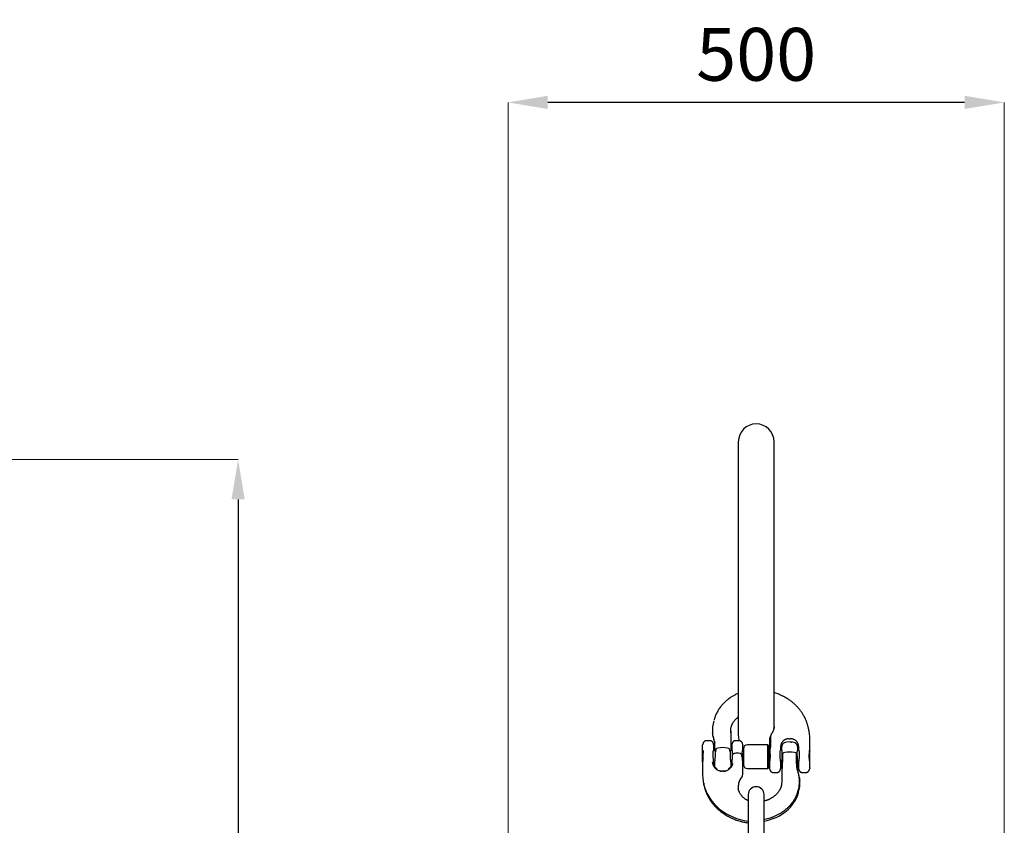
# Model space of a CAD drawing. Units: millimetres. Extents: x 0 to 8400, y 0 to 5940.
# Drawn here: x 2780 to 3772, y 3952 to 4763 of the extents above; entities that cross this region are included whole.
import ezdxf

# ---------------------------------------------------------------- set-up
doc = ezdxf.new("R2010")
doc.units = ezdxf.units.MM
doc.header["$LTSCALE"] = 7.5
doc.layers.get('Defpoints').update_dxf_attribs({"color": 122})
doc.layers.add('PSCL-12ton', color=7, linetype='Continuous')
doc.layers.add('寸法線', color=3, linetype='Continuous', lineweight=9)
doc.styles.add('BIZ UDPゴシック', font='BIZ UDPGothic.ttf', dxfattribs={"bigfont": 'bigfont'})
doc.dimstyles.new('RI_S20', dxfattribs={"dimscale": 20, "dimtxt": 2.66, "dimasz": 2, "dimexe": 0, "dimexo": 0, "dimgap": 1, "dimtad": 1, "dimtoh": 1, "dimdec": 0, "dimzin": 0, "dimdsep": 46, "dimtxsty": 'BIZ UDPゴシック', "dimcen": 0.09, "dimclrd": 256, "dimclre": 256, "dimclrt": 256, "dimadec": 0, "dimazin": 0, "dimtfac": 1, "dimtdec": 4, "dimtix": 1, "dimtmove": 1, "dimatfit": 2, "dimfxl": 1, "dimtolj": 1, "dimtzin": 0, "dimlwe": -1, "dimarcsym": 0})

# ---------------------------------------------------------------- blocks, each defined once
blk = doc.blocks.new('*D518')
at = {"layer": 'Defpoints', "color": 0}
for p in [(3272, 4680), (3272, 3632.02), (3772, 3632.02)]:
    blk.add_point(p, dxfattribs=at)
at = {"layer": '寸法線', "linetype": 'Continuous'}
for p, q in [((3272, 3632.02), (3272, 4680)), ((3772, 3632.02), (3772, 4680))]:
    blk.add_line(p, q, dxfattribs=at)
at = {"layer": '寸法線', "linetype": 'Continuous', "lineweight": -2}
blk.add_line((3732, 4680), (3312, 4680), dxfattribs=at)
at = {"layer": '寸法線'}
for points in [[(3312, 4686.67), (3312, 4673.33), (3272, 4680)], [(3732, 4673.33), (3732, 4686.67), (3772, 4680)]]:
    blk.add_solid(points, dxfattribs=at)
at = {"layer": '寸法線', "lineweight": 25, "insert": (3522, 4728.44), "char_height": 53.2, "attachment_point": 5, "style": 'BIZ UDPゴシック'}
blk.add_mtext('\\A1;500', dxfattribs=at)
blk = doc.blocks.new('*D526')
at = {"layer": 'Defpoints', "color": 0}
for p in [(2280, 4320), (2520.26, 1905.59), (3000, 1905.59)]:
    blk.add_point(p, dxfattribs=at)
at = {"layer": '寸法線'}
for p, q in [((2280, 4320), (3000, 4320)), ((2520.26, 1905.59), (3000, 1905.59))]:
    blk.add_line(p, q, dxfattribs=at)
at = {"layer": '寸法線', "lineweight": -2}
blk.add_line((3000, 4280), (3000, 1945.59), dxfattribs=at)
at = {"layer": '寸法線'}
for points in [[(3006.67, 4280), (2993.33, 4280), (3000, 4320)], [(2993.33, 1945.59), (3006.67, 1945.59), (3000, 1905.59)]]:
    blk.add_solid(points, dxfattribs=at)
at = {"layer": '寸法線', "insert": (2951.57, 3112.79), "char_height": 53.2, "attachment_point": 5, "rotation": 90, "style": 'BIZ UDPゴシック'}
blk.add_mtext('\\A1;\\A1;2420', dxfattribs=at)

msp = doc.modelspace()

# ---------------------------------------------------------------- linework, layer by layer
at = {"layer": 'PSCL-12ton', "linetype": 'Continuous'}
for p, q in [((3504, 4338), (3504, 4042)), ((3540, 4049.12), (3540, 4338)), ((3479.65, 4058.21), (3479.52, 4057.75)), ((3479.65, 4058.21), (3479.58, 4057.97)), ((3496.95, 4051.23), (3496.97, 4051.25)), ((3496.97, 4051.25), (3496.98, 4051.28)), ((3496.98, 4051.28), (3497, 4051.31)), ((3574.29, 4050.99), (3574.29, 4051.01)), ((3574.4, 4050.64), (3574.39, 4050.69)), ((3574.46, 4050.35), (3574.41, 4050.59)), ((3574.45, 4050.42), (3574.42, 4050.52)), ((3574.94, 4048.17), (3574.91, 4048.3)), ((3496.3, 4046.31), (3496.3, 4026.77)), ((3535.4, 4038.25), (3535.4, 4026.77)), ((3555.24, 4038.81), (3556.16, 4038.81)), ((3468, 4015.35), (3468, 4032.21)), ((3475.66, 4036.71), (3471.64, 4036.71)), ((3479.25, 4032.69), (3479.3, 4032.21)), ((3479.3, 4026.77), (3479.3, 4032.21)), ((3480.3, 4034.06), (3480.21, 4035.34)), ((3480.3, 4026.77), (3480.3, 4034.06)), ((3481.46, 4028.23), (3480.88, 4025.61)), ((3495.72, 4025.61), (3495.14, 4028.23)), ((3497.3, 4032.21), (3497.3, 4026.77)), ((3500.91, 4036.71), (3500.94, 4036.71)), ((3504.96, 4036.71), (3500.94, 4036.71)), ((3508.55, 4032.69), (3508.6, 4032.21)), ((3508.6, 4026.77), (3508.6, 4032.21)), ((3509.2, 4028.77), (3509.2, 4012.77)), ((3533.8, 4032.77), (3513.2, 4032.77)), ((3534.8, 4031.77), (3533.8, 4032.77)), ((3533.8, 4008.77), (3533.8, 4032.77)), ((3534.8, 4031.77), (3534.8, 4009.77)), ((3535.83, 4026.68), (3536.75, 4030.81)), ((3546.69, 4030.46), (3546.76, 4030.61)), ((3546.7, 4026.77), (3546.7, 4031.29)), ((3547.7, 4030.28), (3547.77, 4030.85)), ((3547.7, 4026.77), (3547.7, 4030.28)), ((3550.11, 4034.53), (3550.13, 4034.54)), ((3550.13, 4034.54), (3550.14, 4034.54)), ((3561.27, 4034.54), (3561.29, 4034.53)), ((3563.63, 4030.85), (3563.7, 4030.28)), ((3563.7, 4030.28), (3563.7, 4026.77)), ((3564.7, 4031.29), (3564.7, 4026.77)), ((3468.48, 4026.47), (3468, 4026.19)), ((3468, 4026.14), (3468.02, 4026.21)), ((3480.69, 4026.77), (3478.91, 4026.77)), ((3497.69, 4026.77), (3495.91, 4026.77)), ((3504.27, 4024.16), (3501.63, 4024.16)), ((3508.17, 4018.76), (3507.25, 4022.89)), ((3509.2, 4026.77), (3508.21, 4026.77)), ((3535.79, 4026.77), (3534.8, 4026.77)), ((3548.09, 4026.77), (3546.31, 4026.77)), ((3548.28, 4021.21), (3548.86, 4023.83)), ((3562.54, 4023.83), (3563.12, 4021.21)), ((3565.09, 4026.77), (3563.31, 4026.77)), ((3576, 4026.19), (3575.52, 4026.47)), ((3575.98, 4026.21), (3576, 4026.14)), ((3576, 4009.33), (3576, 4026.19)), ((3468.02, 4015.32), (3468, 4015.4)), ((3478.39, 4013.41), (3478.33, 4013.68)), ((3479.3, 4011.07), (3479.3, 4015.4)), ((3479.3, 4014.77), (3480.3, 4014.77)), ((3480.3, 4011.26), (3480.3, 4015.4)), ((3496.3, 4015.4), (3496.3, 4011.26)), ((3496.3, 4014.77), (3497.3, 4014.77)), ((3497.3, 4015.4), (3497.3, 4011.06)), ((3498.28, 4013.71), (3498.25, 4013.6)), ((3508.6, 4003.28), (3508.6, 4015.4)), ((3508.6, 4014.77), (3509.2, 4014.77)), ((3513.2, 4008.77), (3533.8, 4008.77)), ((3533.8, 4008.77), (3534.8, 4009.77)), ((3534.8, 4014.77), (3535.4, 4014.77)), ((3535.4, 4015.4), (3535.4, 4009.33)), ((3535.45, 4008.85), (3535.4, 4009.33)), ((3546.7, 4009.33), (3546.7, 4015.4)), ((3546.7, 4014.77), (3547.7, 4014.77)), ((3547.7, 4015.4), (3547.7, 3995.22)), ((3563.7, 4015.4), (3563.7, 4007.48)), ((3563.7, 4014.77), (3564.7, 4014.77)), ((3564.7, 4015.4), (3564.7, 4009.33)), ((3564.75, 4008.85), (3564.7, 4009.33)), ((3488.89, 4005.94), (3487.72, 4005.94)), ((3539.04, 4004.83), (3543.06, 4004.83)), ((3563.7, 4007.48), (3563.71, 4006.97)), ((3565.87, 3996.86), (3565.53, 3998.4)), ((3568.34, 4004.83), (3572.36, 4004.83)), ((3469.06, 3993.37), (3469.09, 3993.24)), ((3469.53, 3991.23), (3469.56, 3991.12)), ((3469.59, 3990.94), (3469.61, 3990.88)), ((3469.61, 3990.88), (3469.61, 3990.85)), ((3504.45, 3994.08), (3504.33, 3993.7)), ((3514, 3982.47), (3514, 3921.58)), ((3530, 3921.58), (3530, 3982.47))]:
    msp.add_line(p, q, dxfattribs=at)
for centre, radius, start, end in [((3522, 4338), 18, 0, 180), ((3522, 4042), 18, 180, 197.09421), ((3513.2, 4028.77), 4, 90, 180), ((3555.7, 4020.55), 15.06, 68.31057, 111.68993), ((3513.2, 4012.77), 4, 180, 270), ((3488.3, 4020.99), 15.06, 261.06562, 267.77723), ((3488.3, 4020.99), 15.06, 272.2311, 280.16826), ((3522, 3982.47), 8, 0, 180)]:
    msp.add_arc(centre, radius, start, end, dxfattribs=at)
for centre, major_axis, ratio, start_param, end_param in [((3522, 4047.61), (44, 0), 0.880186, 2.864602, 2.870813), ((3522, 4047.61), (44, 0), 0.880186, 2.90418, 3.217597), ((3518.12, 4051.68), (22, 0), 0.880186, 6.148235, 6.371436), ((3522, 4038.81), (54, 0), 0.880186, 0.123627, 0.19822), ((3540.4, 4038.25), (5, 0), 0.880186, 2.834778, 3.141588), ((3484.45, 4028.08), (3, 0), 0.474629, 1.89578, 3.036873), ((3488.3, 4022.65), (-15.06, 0), 0.474629, 4.387405, 5.037373), ((3492.15, 4028.08), (-3, 0), 0.474629, 3.246312, 4.387405), ((3501.63, 4022.74), (-3, 0), 0.474629, 4.712389, 6.178466), ((3504.27, 4022.74), (3, 0), 0.474629, 0.10472, 1.570796), ((3551.85, 4023.68), (3, 0), 0.474629, 1.89578, 3.036873), ((3555.7, 4018.25), (15.06, 0), 0.474629, 1.245812, 1.89578), ((3559.55, 4023.68), (3, 0), 0.474629, 0.10472, 1.245812), ((3525.88, 3989.86), (22, 0), 0.880186, 2.541186, 2.939453), ((3503.6, 4003.28), (5, 0), 0.880186, 5.682791, 5.97637), ((3503.6, 4003.28), (5, 0), 0.880186, 5.97637, 6.28318), ((3522, 4002.72), (54, 0), 0.880186, 3.26522, 3.339813), ((3522, 4002.72), (54, 0), 0.880186, 3.339813, 3.359211), ((3522, 4002.72), (54, 0), 0.880186, 3.35921, 4.563693), ((3525.88, 3989.86), (22, 0), 0.880186, 3.006642, 3.229843), ((3525.88, 3989.86), (22, 0), 0.880186, 2.939453, 3.006642), ((3522, 3993.92), (44, 0), 0.880186, 6.045773, 6.35919), ((3522, 3993.92), (44, 0), 0.880186, 4.895224, 6.045773)]:
    msp.add_ellipse(centre, major_axis=major_axis, ratio=ratio, start_param=start_param, end_param=end_param, dxfattribs=at)
for points, knots in [([(3504, 4084.5), (3503.91, 4084.46), (3503.22, 4084.17), (3502, 4083.63), (3500.45, 4082.86), (3499.01, 4082.08), (3497.73, 4081.32), (3496.62, 4080.62), (3495.76, 4080.05), (3495.15, 4079.61), (3494.71, 4079.3), (3494.35, 4079.03), (3493.94, 4078.73), (3493.41, 4078.31), (3492.61, 4077.67), (3491.56, 4076.78), (3490.31, 4075.64), (3489.05, 4074.38), (3487.8, 4073.02), (3486.57, 4071.56), (3485.39, 4070), (3484.26, 4068.35), (3483.2, 4066.61), (3482.26, 4064.86), (3481.46, 4063.17), (3480.8, 4061.61), (3480.27, 4060.19), (3479.85, 4058.92), (3479.62, 4058.11), (3479.52, 4057.74)], [0, 0, 0, 0, 0.302575, 2.244804, 3.983683, 5.516726, 7.141394, 8.440837, 9.45344, 10.240728, 10.708947, 11.070346, 11.568021, 12.24625, 13.104545, 14.64065, 16.370104, 18.161061, 20.010662, 21.915454, 23.871503, 25.875129, 27.92364, 29.96814, 31.839477, 33.528096, 35.039812, 36.379447, 37.550749, 37.550749, 37.550749, 37.550749]), ([(3544.88, 4083.55), (3544.22, 4083.81), (3542.82, 4084.38), (3541.18, 4084.94), (3540.21, 4085.25), (3540, 4085.32)], [0, 0, 0, 0, 2.147914, 4.542573, 5.197059, 5.197059, 5.197059, 5.197059]), ([(3574.38, 4050.72), (3574.25, 4051.21), (3574.01, 4052.19), (3573.6, 4053.59), (3573.17, 4054.88), (3572.76, 4056.04), (3572.36, 4057.06), (3571.97, 4057.98), (3571.61, 4058.78), (3571.3, 4059.45), (3571.05, 4059.97), (3570.85, 4060.37), (3570.6, 4060.85), (3570.25, 4061.51), (3569.71, 4062.48), (3569.02, 4063.64), (3568.18, 4064.95), (3567.25, 4066.29), (3566.29, 4067.57), (3565.37, 4068.72), (3564.48, 4069.77), (3563.52, 4070.83), (3562.44, 4071.96), (3561.29, 4073.08), (3560.14, 4074.13), (3559.02, 4075.09), (3558.01, 4075.91), (3557.1, 4076.62), (3556.24, 4077.25), (3555.32, 4077.9), (3554.38, 4078.54), (3553.51, 4079.1), (3552.82, 4079.52), (3552.28, 4079.85), (3551.76, 4080.16), (3551.12, 4080.52), (3550.3, 4080.98), (3549.28, 4081.52), (3548.03, 4082.14), (3546.55, 4082.84), (3545.46, 4083.3), (3544.88, 4083.55)], [0, 0, 0, 0, 1.541395, 3.02382, 4.37996, 5.61335, 6.713303, 7.67489, 8.595437, 9.341861, 9.914003, 10.313402, 10.677776, 11.529695, 12.564239, 14.01822, 15.576259, 17.212162, 18.911771, 20.381769, 21.640005, 23.047031, 24.663001, 26.317582, 27.875415, 29.333729, 30.752066, 31.748583, 32.811145, 33.939942, 35.134969, 36.220304, 37.034134, 37.575485, 38.111579, 38.841977, 39.78218, 40.932239, 42.313718, 43.952919, 45.848203, 45.848203, 45.848203, 45.848203]), ([(3497, 4051.31), (3497.01, 4051.34), (3497.04, 4051.41), (3497.11, 4051.6), (3497.24, 4051.94), (3497.45, 4052.47), (3497.73, 4053.1), (3498.06, 4053.76), (3498.53, 4054.63), (3499.19, 4055.68), (3500.11, 4056.95), (3501.23, 4058.26), (3502.39, 4059.41), (3503.35, 4060.24), (3503.83, 4060.63), (3504, 4060.76)], [0, 0, 0, 0, 0.091044, 0.222398, 0.619867, 1.197028, 1.928819, 2.676151, 3.417515, 4.882637, 6.392982, 8.115901, 10.069876, 11.271392, 11.922057, 11.922057, 11.922057, 11.922057]), ([(3496.3, 4046.31), (3496.32, 4046.88), (3496.34, 4047.99), (3496.56, 4049.66), (3496.84, 4050.74), (3496.96, 4051.28)], [0, 0, 0, 0, 1.683058, 3.354215, 5.025283, 5.025283, 5.025283, 5.025283]), ([(3496.95, 4051.23), (3496.96, 4051.24), (3496.97, 4051.25), (3496.98, 4051.27), (3496.98, 4051.28)], [0, 0, 0, 0, 0.03479433, 0.05897021, 0.05897021, 0.05897021, 0.05897021]), ([(3536.75, 4030.81), (3536.74, 4031.67), (3536.69, 4033.36), (3536.8, 4035.87), (3536.88, 4038.33), (3536.93, 4040.23), (3536.83, 4041.59), (3536.9, 4042.43), (3537.23, 4043.24), (3537.78, 4043.93), (3538.26, 4044.67), (3538.85, 4045.71), (3539.45, 4047.1), (3540, 4048.85), (3540.16, 4050.08), (3540.26, 4050.69)], [0, 0, 0, 0, 2.577998, 5.072755, 7.519618, 9.959621, 10.779453, 11.618524, 12.469996, 13.353063, 14.243247, 15.13375, 16.934089, 18.76489, 20.627894, 20.627894, 20.627894, 20.627894]), ([(3540.26, 4050.69), (3540.21, 4050.42), (3540.09, 4049.88), (3539.98, 4049.34), (3539.92, 4049.07)], [0, 0, 0, 0, 0.82548, 1.65102, 1.65102, 1.65102, 1.65102]), ([(3574.47, 4050.31), (3574.44, 4050.43), (3574.39, 4050.66), (3574.32, 4050.9), (3574.29, 4051.01)], [0, 0, 0, 0, 0.3619924, 0.7278852, 0.7278852, 0.7278852, 0.7278852]), ([(3574.94, 4048.17), (3574.86, 4048.56), (3574.68, 4049.34), (3574.51, 4050.12), (3574.42, 4050.52)], [0, 0, 0, 0, 1.189061, 2.400312, 2.400312, 2.400312, 2.400312]), ([(3574.91, 4048.3), (3574.84, 4048.64), (3574.68, 4049.35), (3574.52, 4050.06), (3574.45, 4050.42)], [0, 0, 0, 0, 1.058876, 2.168958, 2.168958, 2.168958, 2.168958]), ([(3478.58, 4041.46), (3478.51, 4041.89), (3478.3, 4042.96), (3478.2, 4044.04), (3478.13, 4044.67)], [0, 0, 0, 0, 1.327898, 3.248528, 3.248528, 3.248528, 3.248528]), ([(3478.58, 4041.46), (3478.62, 4041.28), (3478.68, 4040.93), (3478.78, 4040.44), (3478.86, 4040.02), (3478.93, 4039.68), (3478.99, 4039.4), (3479.04, 4039.14), (3479.13, 4038.72), (3479.26, 4038.09), (3479.47, 4037.25), (3479.68, 4036.47), (3479.87, 4035.81), (3480.03, 4035.33), (3480.14, 4034.99), (3480.2, 4034.78), (3480.23, 4034.65), (3480.27, 4034.59), (3480.28, 4034.56)], [0, 0, 0, 0, 0.549364, 1.05293, 1.510688, 1.823474, 2.109271, 2.36724, 2.624954, 3.395793, 4.287058, 5.223277, 5.824621, 6.33115, 6.74117, 6.896308, 7.010076, 7.115383, 7.115383, 7.115383, 7.115383]), ([(3479.76, 4037.16), (3479.57, 4037.77), (3479.15, 4038.99), (3478.79, 4040.44), (3478.62, 4041.26), (3478.58, 4041.46)], [0, 0, 0, 0, 1.937896, 3.868424, 4.465491, 4.465491, 4.465491, 4.465491]), ([(3495.96, 4046.21), (3496.02, 4045.95), (3496.13, 4045.44), (3496.24, 4044.93), (3496.3, 4044.67)], [0, 0, 0, 0, 0.785571, 1.571055, 1.571055, 1.571055, 1.571055]), ([(3537.26, 4043.21), (3537.22, 4043.15), (3537.13, 4043.02), (3536.99, 4042.82), (3536.84, 4042.59), (3536.7, 4042.34), (3536.55, 4042.03), (3536.38, 4041.61), (3536.17, 4041.06), (3535.91, 4040.36), (3535.73, 4039.85), (3535.63, 4039.58)], [0, 0, 0, 0, 0.205026, 0.470943, 0.736493, 1.015761, 1.353356, 1.751112, 2.379693, 3.125798, 3.989952, 3.989952, 3.989952, 3.989952]), ([(3537.26, 4043.21), (3537.22, 4043.15), (3537.13, 4043.02), (3536.99, 4042.82), (3536.84, 4042.59), (3536.7, 4042.34), (3536.55, 4042.03), (3536.38, 4041.61), (3536.17, 4041.06), (3535.92, 4040.38), (3535.75, 4039.9), (3535.66, 4039.65)], [0, 0, 0, 0, 0.205026, 0.470943, 0.736493, 1.015761, 1.353356, 1.751112, 2.379693, 3.125798, 3.915869, 3.915869, 3.915869, 3.915869]), ([(3555.24, 4038.81), (3554.9, 4038.79), (3554.2, 4038.78), (3553.15, 4038.6), (3552.19, 4038.33), (3551.32, 4037.98), (3550.57, 4037.6), (3549.86, 4037.14), (3549.2, 4036.62), (3548.61, 4036.04), (3548.09, 4035.41), (3547.65, 4034.75), (3547.25, 4033.99), (3547, 4033.32), (3546.9, 4032.88), (3546.87, 4032.76)], [0, 0, 0, 0, 1.024306, 2.091984, 3.192647, 4.032655, 4.878634, 5.724718, 6.565098, 7.394358, 8.208112, 9.002853, 9.775858, 10.769002, 11.137433, 11.137433, 11.137433, 11.137433]), ([(3564.53, 4032.76), (3564.5, 4032.88), (3564.4, 4033.32), (3564.15, 4033.99), (3563.75, 4034.75), (3563.31, 4035.41), (3562.79, 4036.04), (3562.2, 4036.62), (3561.54, 4037.14), (3560.83, 4037.6), (3560.08, 4037.98), (3559.21, 4038.33), (3558.25, 4038.6), (3557.2, 4038.78), (3556.5, 4038.79), (3556.16, 4038.81)], [0, 0, 0, 0, 0.369419, 1.362515, 2.135491, 2.930207, 3.743939, 4.573178, 5.413537, 6.259597, 7.105547, 7.945522, 9.046131, 10.113742, 11.13797, 11.13797, 11.13797, 11.13797]), ([(3576, 4026.19), (3576, 4029.25), (3575.99, 4033.34), (3576.01, 4038.46), (3575.97, 4041.57), (3575.7, 4043.63), (3575.59, 4044.67)], [0, 0, 0, 0, 9.184986, 12.256231, 15.363639, 18.49979, 18.49979, 18.49979, 18.49979]), ([(3468, 4032.21), (3468.02, 4032.37), (3468.02, 4032.61), (3468.09, 4032.83), (3468.11, 4032.91)], [0, 0, 0, 0, 0.4852352, 0.7077696, 0.7077696, 0.7077696, 0.7077696]), ([(3471.61, 4036.71), (3471.42, 4036.69), (3471.07, 4036.67), (3470.6, 4036.54), (3470.25, 4036.39), (3470.01, 4036.25), (3469.81, 4036.12), (3469.61, 4035.97), (3469.37, 4035.74), (3469.12, 4035.43), (3468.85, 4035.01), (3468.58, 4034.45), (3468.32, 4033.72), (3468.18, 4033.17), (3468.1, 4032.87)], [0, 0, 0, 0, 0.575204, 1.06449, 1.448448, 1.715361, 1.88577, 2.157127, 2.473112, 2.874039, 3.363615, 3.971226, 4.729286, 5.669171, 5.669171, 5.669171, 5.669171]), ([(3479.25, 4032.68), (3479.18, 4032.99), (3479.06, 4033.52), (3478.84, 4034.21), (3478.64, 4034.7), (3478.48, 4035.01), (3478.36, 4035.2), (3478.24, 4035.37), (3478.08, 4035.58), (3477.82, 4035.86), (3477.45, 4036.16), (3476.95, 4036.44), (3476.35, 4036.67), (3475.89, 4036.68), (3475.66, 4036.71)], [0, 0, 0, 0, 0.947018, 1.645813, 2.157964, 2.535555, 2.686382, 2.856144, 3.128956, 3.506686, 3.985797, 4.557487, 5.205666, 5.907009, 5.907009, 5.907009, 5.907009]), ([(3480.21, 4035.34), (3480.19, 4035.44), (3480.11, 4036.05), (3479.9, 4036.65), (3479.76, 4037.16)], [0, 0, 0, 0, 0.288509, 1.87037, 1.87037, 1.87037, 1.87037]), ([(3497.3, 4032.21), (3497.32, 4032.37), (3497.32, 4032.61), (3497.39, 4032.83), (3497.41, 4032.9)], [0, 0, 0, 0, 0.4852352, 0.7037608, 0.7037608, 0.7037608, 0.7037608]), ([(3500.91, 4036.71), (3500.72, 4036.69), (3500.37, 4036.67), (3499.9, 4036.54), (3499.55, 4036.39), (3499.31, 4036.25), (3499.12, 4036.12), (3498.92, 4035.97), (3498.68, 4035.74), (3498.42, 4035.43), (3498.15, 4035.01), (3497.88, 4034.45), (3497.62, 4033.73), (3497.49, 4033.19), (3497.4, 4032.88)], [0, 0, 0, 0, 0.57471, 1.063694, 1.447595, 1.71472, 1.885252, 2.156434, 2.472107, 2.87252, 3.361168, 3.966768, 4.721188, 5.656429, 5.656429, 5.656429, 5.656429]), ([(3508.55, 4032.68), (3508.48, 4032.99), (3508.36, 4033.52), (3508.14, 4034.21), (3507.94, 4034.7), (3507.78, 4035.01), (3507.66, 4035.2), (3507.54, 4035.37), (3507.38, 4035.58), (3507.12, 4035.86), (3506.75, 4036.16), (3506.25, 4036.44), (3505.65, 4036.67), (3505.19, 4036.68), (3504.96, 4036.71)], [0, 0, 0, 0, 0.947018, 1.645813, 2.157964, 2.535555, 2.686382, 2.856144, 3.128956, 3.506686, 3.985797, 4.557487, 5.205666, 5.907009, 5.907009, 5.907009, 5.907009]), ([(3546.87, 4032.76), (3546.83, 4032.57), (3546.72, 4032.09), (3546.72, 4031.59), (3546.7, 4031.29)], [0, 0, 0, 0, 0.580236, 1.481931, 1.481931, 1.481931, 1.481931]), ([(3546.76, 4030.61), (3546.8, 4030.67), (3547.03, 4031.11), (3547.53, 4031.89), (3548.11, 4032.58), (3548.43, 4032.91), (3548.46, 4032.94)], [0, 0, 0, 0, 0.197754, 1.488897, 2.770887, 2.888244, 2.888244, 2.888244, 2.888244]), ([(3550.11, 4034.53), (3549.94, 4034.44), (3549.61, 4034.29), (3549.18, 4033.94), (3548.81, 4033.54), (3548.41, 4032.92), (3548.02, 4032), (3547.87, 4031.22), (3547.76, 4030.81)], [0, 0, 0, 0, 0.552047, 1.098889, 1.64213, 2.187214, 3.316662, 4.5832, 4.5832, 4.5832, 4.5832]), ([(3556.28, 4035.6), (3556.65, 4035.57), (3557.24, 4035.57), (3557.83, 4035.46), (3558.05, 4035.43)], [0, 0, 0, 0, 1.099335, 1.773606, 1.773606, 1.773606, 1.773606]), ([(3563.64, 4030.81), (3563.53, 4031.22), (3563.38, 4032), (3562.99, 4032.92), (3562.59, 4033.54), (3562.22, 4033.94), (3561.79, 4034.29), (3561.46, 4034.44), (3561.29, 4034.53)], [0, 0, 0, 0, 1.266773, 2.396214, 2.941314, 3.484597, 4.031358, 4.583273, 4.583273, 4.583273, 4.583273]), ([(3562.93, 4032.97), (3562.96, 4032.94), (3563.29, 4032.6), (3563.86, 4031.9), (3564.4, 4031.08), (3564.66, 4030.59), (3564.71, 4030.48)], [0, 0, 0, 0, 0.129386, 1.411395, 2.699986, 3.070881, 3.070881, 3.070881, 3.070881]), ([(3563.01, 4032.78), (3563.03, 4032.76), (3563.2, 4032.59), (3563.52, 4032.23), (3563.95, 4031.68), (3564.36, 4031.09), (3564.59, 4030.66), (3564.71, 4030.45)], [0, 0, 0, 0, 0.090596, 0.728253, 1.455912, 2.162968, 2.891569, 2.891569, 2.891569, 2.891569]), ([(3564.7, 4031.29), (3564.68, 4031.59), (3564.68, 4032.09), (3564.57, 4032.57), (3564.53, 4032.76)], [0, 0, 0, 0, 0.901625, 1.480814, 1.480814, 1.480814, 1.480814]), ([(3468.43, 4018.76), (3468.4, 4018.42), (3468.35, 4017.77), (3468.24, 4016.86), (3468.14, 4016.08), (3468.04, 4015.61), (3468, 4015.4)], [0, 0, 0, 0, 1.031358, 1.96051, 2.756324, 3.392671, 3.392671, 3.392671, 3.392671]), ([(3468.02, 4026.21), (3468.05, 4026.33), (3468.11, 4026.53), (3468.17, 4026.79), (3468.28, 4026.85), (3468.3, 4026.87)], [0, 0, 0, 0, 0.3748862, 0.6435675, 0.7343401, 0.7343401, 0.7343401, 0.7343401]), ([(3468.3, 4026.87), (3468.31, 4026.87), (3468.39, 4026.85), (3468.45, 4026.61), (3468.53, 4026.27), (3468.58, 4025.69), (3468.63, 4024.95), (3468.63, 4024.4), (3468.64, 4024.09)], [0, 0, 0, 0, 0.031775, 0.222549, 0.602966, 1.176475, 1.929002, 2.8361, 2.8361, 2.8361, 2.8361]), ([(3468.43, 4018.76), (3468.46, 4019.21), (3468.54, 4020.13), (3468.6, 4021.49), (3468.64, 4022.82), (3468.64, 4023.68), (3468.64, 4024.09)], [0, 0, 0, 0, 1.35678, 2.745796, 4.095703, 5.33737, 5.33737, 5.33737, 5.33737]), ([(3479.3, 4015.4), (3479.26, 4015.62), (3479.16, 4016.12), (3479.05, 4016.96), (3478.94, 4017.94), (3478.84, 4019.03), (3478.76, 4020.19), (3478.7, 4021.37), (3478.67, 4022.53), (3478.66, 4023.63), (3478.66, 4024.61), (3478.7, 4025.44), (3478.75, 4026.11), (3478.84, 4026.53), (3478.88, 4026.82), (3478.98, 4026.86), (3479, 4026.87)], [0, 0, 0, 0, 0.676349, 1.529732, 2.529107, 3.638041, 4.81472, 6.014587, 7.191462, 8.299408, 9.295265, 10.140735, 10.803899, 11.262541, 11.508915, 11.566083, 11.566083, 11.566083, 11.566083]), ([(3479, 4026.87), (3479.02, 4026.86), (3479.06, 4026.85), (3479.08, 4026.81), (3479.09, 4026.79)], [0, 0, 0, 0, 0.0680986, 0.1234041, 0.1234041, 0.1234041, 0.1234041]), ([(3480.3, 4015.4), (3480.34, 4015.61), (3480.44, 4016.08), (3480.54, 4016.86), (3480.65, 4017.78), (3480.74, 4018.8), (3480.82, 4019.89), (3480.88, 4021.01), (3480.92, 4022.12), (3480.93, 4022.86), (3480.94, 4023.21)], [0, 0, 0, 0, 0.639403, 1.439423, 2.373663, 3.410583, 4.514852, 5.648682, 6.773211, 7.84992, 7.84992, 7.84992, 7.84992]), ([(3480.6, 4026.87), (3480.59, 4026.86), (3480.54, 4026.86), (3480.52, 4026.81), (3480.5, 4026.78)], [0, 0, 0, 0, 0.03862, 0.1368811, 0.1368811, 0.1368811, 0.1368811]), ([(3480.88, 4025.61), (3480.87, 4025.77), (3480.85, 4026.05), (3480.8, 4026.43), (3480.73, 4026.67), (3480.68, 4026.84), (3480.62, 4026.86), (3480.6, 4026.87)], [0, 0, 0, 0, 0.483253, 0.859099, 1.12193, 1.273303, 1.321377, 1.321377, 1.321377, 1.321377]), ([(3480.94, 4023.21), (3480.94, 4023.44), (3480.94, 4023.88), (3480.93, 4024.51), (3480.92, 4025.08), (3480.89, 4025.44), (3480.88, 4025.61)], [0, 0, 0, 0, 0.683345, 1.317068, 1.891288, 2.397142, 2.397142, 2.397142, 2.397142]), ([(3495.72, 4025.61), (3495.71, 4025.44), (3495.68, 4025.08), (3495.67, 4024.51), (3495.66, 4023.88), (3495.66, 4023.44), (3495.66, 4023.21)], [0, 0, 0, 0, 0.505854, 1.080074, 1.713797, 2.397142, 2.397142, 2.397142, 2.397142]), ([(3495.66, 4023.21), (3495.67, 4022.86), (3495.68, 4022.12), (3495.72, 4021.01), (3495.78, 4019.89), (3495.86, 4018.8), (3495.95, 4017.78), (3496.06, 4016.86), (3496.16, 4016.08), (3496.26, 4015.61), (3496.3, 4015.4)], [0, 0, 0, 0, 1.076709, 2.201238, 3.335068, 4.439337, 5.476257, 6.410497, 7.210518, 7.84992, 7.84992, 7.84992, 7.84992]), ([(3496, 4026.87), (3495.98, 4026.86), (3495.92, 4026.84), (3495.87, 4026.67), (3495.8, 4026.43), (3495.75, 4026.05), (3495.73, 4025.77), (3495.72, 4025.61)], [0, 0, 0, 0, 0.0484, 0.199986, 0.462792, 0.838517, 1.321738, 1.321738, 1.321738, 1.321738]), ([(3496.1, 4026.78), (3496.08, 4026.81), (3496.06, 4026.86), (3496.01, 4026.86), (3496, 4026.87)], [0, 0, 0, 0, 0.0985491, 0.1374551, 0.1374551, 0.1374551, 0.1374551]), ([(3497.6, 4026.87), (3497.62, 4026.86), (3497.72, 4026.82), (3497.76, 4026.53), (3497.85, 4026.11), (3497.9, 4025.44), (3497.94, 4024.61), (3497.94, 4023.63), (3497.93, 4022.53), (3497.9, 4021.37), (3497.84, 4020.19), (3497.76, 4019.03), (3497.66, 4017.94), (3497.55, 4016.96), (3497.44, 4016.12), (3497.34, 4015.62), (3497.3, 4015.4)], [0, 0, 0, 0, 0.057168, 0.303542, 0.762185, 1.425349, 2.270818, 3.266675, 4.374621, 5.551497, 6.751363, 7.928042, 9.036976, 10.036351, 10.889734, 11.566083, 11.566083, 11.566083, 11.566083]), ([(3497.51, 4026.79), (3497.52, 4026.81), (3497.54, 4026.85), (3497.58, 4026.86), (3497.6, 4026.87)], [0, 0, 0, 0, 0.0553055, 0.1234041, 0.1234041, 0.1234041, 0.1234041]), ([(3507.96, 4024.09), (3507.97, 4024.39), (3507.97, 4024.94), (3508.02, 4025.66), (3508.07, 4026.25), (3508.15, 4026.6), (3508.2, 4026.84), (3508.28, 4026.86), (3508.3, 4026.87)], [0, 0, 0, 0, 0.886896, 1.630356, 2.20601, 2.596276, 2.798164, 2.836252, 2.836252, 2.836252, 2.836252]), ([(3507.96, 4024.09), (3507.96, 4023.68), (3507.96, 4022.82), (3508, 4021.49), (3508.06, 4020.13), (3508.14, 4019.21), (3508.17, 4018.76)], [0, 0, 0, 0, 1.241667, 2.591575, 3.98059, 5.33737, 5.33737, 5.33737, 5.33737]), ([(3508.6, 4015.4), (3508.56, 4015.61), (3508.46, 4016.08), (3508.36, 4016.86), (3508.25, 4017.77), (3508.2, 4018.42), (3508.17, 4018.76)], [0, 0, 0, 0, 0.63634, 1.432155, 2.361309, 3.392668, 3.392668, 3.392668, 3.392668]), ([(3508.3, 4026.87), (3508.32, 4026.85), (3508.36, 4026.84), (3508.38, 4026.8), (3508.39, 4026.79)], [0, 0, 0, 0, 0.0838262, 0.128527, 0.128527, 0.128527, 0.128527]), ([(3536.04, 4023.21), (3536.03, 4022.86), (3536.02, 4022.12), (3535.98, 4021.02), (3535.92, 4019.9), (3535.84, 4018.81), (3535.75, 4017.79), (3535.64, 4016.87), (3535.54, 4016.08), (3535.44, 4015.61), (3535.4, 4015.4)], [0, 0, 0, 0, 1.073587, 2.195475, 3.327938, 4.431895, 5.469869, 6.406363, 7.208725, 7.849863, 7.849863, 7.849863, 7.849863]), ([(3535.61, 4026.79), (3535.62, 4026.8), (3535.64, 4026.84), (3535.68, 4026.85), (3535.7, 4026.87)], [0, 0, 0, 0, 0.043181, 0.1291063, 0.1291063, 0.1291063, 0.1291063]), ([(3535.7, 4026.87), (3535.72, 4026.87), (3535.8, 4026.85), (3535.8, 4026.74), (3535.83, 4026.68)], [0, 0, 0, 0, 0.035796, 0.2329296, 0.2329296, 0.2329296, 0.2329296]), ([(3536.04, 4023.21), (3536.04, 4023.61), (3536.04, 4024.35), (3536, 4025.34), (3535.96, 4026.11), (3535.86, 4026.52), (3535.83, 4026.68)], [0, 0, 0, 0, 1.199636, 2.211304, 2.984445, 3.48307, 3.48307, 3.48307, 3.48307]), ([(3546.7, 4015.4), (3546.66, 4015.62), (3546.56, 4016.12), (3546.45, 4016.96), (3546.34, 4017.94), (3546.24, 4019.03), (3546.16, 4020.19), (3546.1, 4021.37), (3546.07, 4022.53), (3546.06, 4023.63), (3546.06, 4024.61), (3546.1, 4025.44), (3546.15, 4026.11), (3546.24, 4026.53), (3546.28, 4026.82), (3546.38, 4026.86), (3546.4, 4026.87)], [0, 0, 0, 0, 0.676454, 1.529664, 2.52901, 3.637803, 4.814596, 6.014664, 7.191939, 8.299934, 9.295648, 10.140786, 10.803841, 11.262465, 11.508903, 11.566089, 11.566089, 11.566089, 11.566089]), ([(3546.4, 4026.87), (3546.42, 4026.86), (3546.46, 4026.85), (3546.48, 4026.81), (3546.49, 4026.79)], [0, 0, 0, 0, 0.0680785, 0.1233787, 0.1233787, 0.1233787, 0.1233787]), ([(3547.7, 4015.4), (3547.73, 4015.56), (3547.8, 4015.9), (3547.88, 4016.47), (3547.97, 4017.12), (3548.05, 4017.85), (3548.12, 4018.64), (3548.19, 4019.48), (3548.24, 4020.34), (3548.27, 4020.92), (3548.28, 4021.21)], [0, 0, 0, 0, 0.477846, 1.054874, 1.7197, 2.458961, 3.257677, 4.099598, 4.967561, 5.843888, 5.843888, 5.843888, 5.843888]), ([(3548, 4026.87), (3547.98, 4026.85), (3547.94, 4026.84), (3547.92, 4026.8), (3547.91, 4026.79)], [0, 0, 0, 0, 0.0842212, 0.1283041, 0.1283041, 0.1283041, 0.1283041]), ([(3548.34, 4024.09), (3548.33, 4024.39), (3548.33, 4024.94), (3548.28, 4025.67), (3548.23, 4026.25), (3548.15, 4026.6), (3548.1, 4026.84), (3548.02, 4026.86), (3548, 4026.87)], [0, 0, 0, 0, 0.889202, 1.633727, 2.209165, 2.598486, 2.799, 2.836141, 2.836141, 2.836141, 2.836141]), ([(3548.04, 3998.4), (3548.06, 3999.41), (3548.09, 4001.45), (3548.2, 4004.55), (3548.28, 4007.71), (3548.45, 4010.91), (3548.66, 4014.17), (3548.74, 4017.43), (3548.79, 4020.65), (3548.84, 4022.78), (3548.86, 4023.83)], [0, 0, 0, 0, 3.031166, 6.139215, 9.281476, 12.512881, 15.775107, 19.055724, 22.29863, 25.445996, 25.445996, 25.445996, 25.445996]), ([(3548.28, 4021.21), (3548.29, 4021.46), (3548.32, 4021.96), (3548.33, 4022.7), (3548.34, 4023.41), (3548.34, 4023.87), (3548.34, 4024.09)], [0, 0, 0, 0, 0.762071, 1.504794, 2.216482, 2.885953, 2.885953, 2.885953, 2.885953]), ([(3565.53, 3998.4), (3565.46, 3998.98), (3565.35, 4000.16), (3565.03, 4001.93), (3564.63, 4003.71), (3564.15, 4005.5), (3563.55, 4007.25), (3563.11, 4009.06), (3562.89, 4011.36), (3562.75, 4014.12), (3562.66, 4017.36), (3562.61, 4020.6), (3562.56, 4022.76), (3562.54, 4023.83)], [0, 0, 0, 0, 1.769694, 3.557812, 5.388216, 7.23373, 9.094195, 10.963231, 12.799371, 16.009037, 19.266639, 22.51958, 25.732006, 25.732006, 25.732006, 25.732006]), ([(3563.4, 4026.87), (3563.38, 4026.86), (3563.3, 4026.84), (3563.25, 4026.6), (3563.17, 4026.25), (3563.12, 4025.67), (3563.07, 4024.94), (3563.07, 4024.39), (3563.06, 4024.09)], [0, 0, 0, 0, 0.037141, 0.237655, 0.626976, 1.202414, 1.946939, 2.836141, 2.836141, 2.836141, 2.836141]), ([(3563.06, 4024.09), (3563.06, 4023.87), (3563.06, 4023.41), (3563.07, 4022.7), (3563.08, 4021.96), (3563.11, 4021.46), (3563.12, 4021.21)], [0, 0, 0, 0, 0.669471, 1.381159, 2.123883, 2.885954, 2.885954, 2.885954, 2.885954]), ([(3563.12, 4021.21), (3563.13, 4020.92), (3563.16, 4020.34), (3563.21, 4019.48), (3563.28, 4018.64), (3563.35, 4017.85), (3563.43, 4017.12), (3563.52, 4016.47), (3563.6, 4015.9), (3563.67, 4015.56), (3563.7, 4015.4)], [0, 0, 0, 0, 0.87632, 1.744323, 2.586257, 3.384948, 4.124153, 4.788917, 5.365917, 5.843838, 5.843838, 5.843838, 5.843838]), ([(3563.49, 4026.79), (3563.48, 4026.8), (3563.46, 4026.84), (3563.42, 4026.85), (3563.4, 4026.87)], [0, 0, 0, 0, 0.0440829, 0.1283041, 0.1283041, 0.1283041, 0.1283041]), ([(3565, 4026.87), (3565.02, 4026.86), (3565.12, 4026.82), (3565.16, 4026.53), (3565.25, 4026.11), (3565.3, 4025.44), (3565.34, 4024.61), (3565.34, 4023.63), (3565.33, 4022.53), (3565.3, 4021.37), (3565.24, 4020.19), (3565.16, 4019.03), (3565.06, 4017.94), (3564.95, 4016.96), (3564.84, 4016.12), (3564.74, 4015.62), (3564.7, 4015.4)], [0, 0, 0, 0, 0.057186, 0.303624, 0.762248, 1.425303, 2.270441, 3.266155, 4.37415, 5.551425, 6.751493, 7.928286, 9.037079, 10.036425, 10.889635, 11.566089, 11.566089, 11.566089, 11.566089]), ([(3564.91, 4026.79), (3564.92, 4026.81), (3564.94, 4026.85), (3564.98, 4026.86), (3565, 4026.87)], [0, 0, 0, 0, 0.0553002, 0.1233787, 0.1233787, 0.1233787, 0.1233787]), ([(3575.57, 4026.68), (3575.54, 4026.52), (3575.44, 4026.11), (3575.4, 4025.34), (3575.36, 4024.35), (3575.36, 4023.61), (3575.36, 4023.21)], [0, 0, 0, 0, 0.498624, 1.271766, 2.283434, 3.48307, 3.48307, 3.48307, 3.48307]), ([(3576, 4015.4), (3575.96, 4015.6), (3575.87, 4016.06), (3575.76, 4016.83), (3575.66, 4017.74), (3575.57, 4018.75), (3575.49, 4019.84), (3575.42, 4020.97), (3575.38, 4022.1), (3575.37, 4022.85), (3575.36, 4023.21)], [0, 0, 0, 0, 0.625239, 1.407823, 2.326269, 3.35362, 4.458384, 5.604059, 6.748998, 7.849866, 7.849866, 7.849866, 7.849866]), ([(3575.57, 4026.68), (3575.6, 4026.74), (3575.6, 4026.85), (3575.68, 4026.87), (3575.7, 4026.87)], [0, 0, 0, 0, 0.1971251, 0.2329139, 0.2329139, 0.2329139, 0.2329139]), ([(3575.7, 4026.87), (3575.72, 4026.85), (3575.83, 4026.8), (3575.89, 4026.53), (3575.95, 4026.34), (3575.98, 4026.21)], [0, 0, 0, 0, 0.0859146, 0.3539452, 0.7341116, 0.7341116, 0.7341116, 0.7341116]), ([(3468, 4015.4), (3468, 4012.32), (3468.01, 4008.22), (3467.99, 4003.08), (3468.03, 3999.97), (3468.3, 3997.9), (3468.41, 3996.86)], [0, 0, 0, 0, 9.238975, 12.31022, 15.417628, 18.553779, 18.553779, 18.553779, 18.553779]), ([(3478.33, 4013.68), (3478.28, 4013.92), (3478.13, 4014.57), (3478.11, 4015.23), (3478.06, 4015.66)], [0, 0, 0, 0, 0.719018, 1.993672, 1.993672, 1.993672, 1.993672]), ([(3487.72, 4005.94), (3487.35, 4005.96), (3486.64, 4005.97), (3485.62, 4006.16), (3484.69, 4006.42), (3483.77, 4006.79), (3482.88, 4007.25), (3482.06, 4007.8), (3481.43, 4008.33), (3480.92, 4008.82), (3480.48, 4009.31), (3480.05, 4009.86), (3479.57, 4010.55), (3479.1, 4011.43), (3478.63, 4012.5), (3478.44, 4013.29), (3478.33, 4013.69)], [0, 0, 0, 0, 1.099335, 2.132462, 3.098998, 3.999493, 5.098073, 6.080071, 6.962823, 7.569901, 8.207558, 8.935217, 9.642273, 10.734596, 11.908569, 13.153371, 13.153371, 13.153371, 13.153371]), ([(3482.08, 4008.84), (3481.84, 4008.97), (3481.33, 4009.19), (3480.76, 4009.79), (3480.47, 4010.32), (3480.39, 4010.64), (3480.37, 4010.69)], [0, 0, 0, 0, 0.817442, 1.640154, 2.433788, 2.605804, 2.605804, 2.605804, 2.605804]), ([(3482.08, 4008.84), (3482.12, 4008.63), (3482.2, 4008.26), (3482.31, 4007.84), (3482.38, 4007.63), (3482.39, 4007.59)], [0, 0, 0, 0, 0.633698, 1.150103, 1.288377, 1.288377, 1.288377, 1.288377]), ([(3498.28, 4013.7), (3498.19, 4013.38), (3498.05, 4012.75), (3497.75, 4011.96), (3497.43, 4011.28), (3497.08, 4010.65), (3496.64, 4009.98), (3496.11, 4009.31), (3495.51, 4008.65), (3494.77, 4008), (3493.9, 4007.36), (3492.87, 4006.8), (3491.68, 4006.34), (3490.34, 4006), (3489.38, 4005.98), (3488.89, 4005.94)], [0, 0, 0, 0, 1.000369, 1.936452, 2.526635, 3.248542, 4.110264, 4.923916, 5.79355, 6.792484, 7.862337, 9.033313, 10.305979, 11.682611, 13.164288, 13.164288, 13.164288, 13.164288]), ([(3494.21, 4007.61), (3494.23, 4007.64), (3494.29, 4007.85), (3494.4, 4008.26), (3494.48, 4008.63), (3494.52, 4008.84)], [0, 0, 0, 0, 0.121869, 0.638391, 1.272168, 1.272168, 1.272168, 1.272168]), ([(3496.23, 4010.69), (3496.21, 4010.64), (3496.13, 4010.32), (3495.84, 4009.79), (3495.27, 4009.19), (3494.76, 4008.97), (3494.52, 4008.84)], [0, 0, 0, 0, 0.174144, 0.967778, 1.79049, 2.607933, 2.607933, 2.607933, 2.607933]), ([(3535.45, 4008.87), (3535.5, 4008.62), (3535.6, 4008.19), (3535.75, 4007.65), (3535.88, 4007.29), (3535.98, 4007.04), (3536.08, 4006.8), (3536.22, 4006.54), (3536.43, 4006.21), (3536.73, 4005.84), (3537.15, 4005.46), (3537.68, 4005.13), (3538.33, 4004.87), (3538.8, 4004.86), (3539.04, 4004.83)], [0, 0, 0, 0, 0.765685, 1.329441, 1.665047, 1.933143, 2.141023, 2.439269, 2.828167, 3.306133, 3.867686, 4.501662, 5.190869, 5.913905, 5.913905, 5.913905, 5.913905]), ([(3543.09, 4004.83), (3543.28, 4004.85), (3543.63, 4004.86), (3544.1, 4005), (3544.45, 4005.15), (3544.69, 4005.29), (3544.88, 4005.42), (3545.08, 4005.57), (3545.32, 4005.8), (3545.58, 4006.11), (3545.85, 4006.53), (3546.12, 4007.09), (3546.38, 4007.8), (3546.51, 4008.35), (3546.6, 4008.65)], [0, 0, 0, 0, 0.57471, 1.063694, 1.447595, 1.71472, 1.885252, 2.156434, 2.472107, 2.87252, 3.361168, 3.966768, 4.721188, 5.656429, 5.656429, 5.656429, 5.656429]), ([(3546.7, 4009.33), (3546.68, 4009.17), (3546.68, 4008.93), (3546.61, 4008.71), (3546.59, 4008.64)], [0, 0, 0, 0, 0.4852352, 0.7037608, 0.7037608, 0.7037608, 0.7037608]), ([(3546.7, 4009.33), (3546.68, 4009.17), (3546.68, 4008.93), (3546.61, 4008.71), (3546.59, 4008.64)], [0, 0, 0, 0, 0.4848589, 0.7033945, 0.7033945, 0.7033945, 0.7033945]), ([(3564.75, 4008.86), (3564.82, 4008.55), (3564.94, 4008.01), (3565.16, 4007.33), (3565.36, 4006.84), (3565.52, 4006.53), (3565.64, 4006.33), (3565.76, 4006.17), (3565.92, 4005.95), (3566.18, 4005.68), (3566.55, 4005.38), (3567.05, 4005.09), (3567.65, 4004.87), (3568.11, 4004.86), (3568.34, 4004.83)], [0, 0, 0, 0, 0.947018, 1.645813, 2.157964, 2.535555, 2.686382, 2.856144, 3.128956, 3.506686, 3.985797, 4.557487, 5.205666, 5.907009, 5.907009, 5.907009, 5.907009]), ([(3572.39, 4004.83), (3572.58, 4004.85), (3572.93, 4004.86), (3573.4, 4005), (3573.75, 4005.15), (3573.99, 4005.29), (3574.19, 4005.42), (3574.39, 4005.57), (3574.63, 4005.8), (3574.88, 4006.11), (3575.15, 4006.53), (3575.42, 4007.09), (3575.68, 4007.81), (3575.82, 4008.36), (3575.9, 4008.67)], [0, 0, 0, 0, 0.575204, 1.06449, 1.448448, 1.715361, 1.88577, 2.157127, 2.473112, 2.874039, 3.363615, 3.971226, 4.729286, 5.669171, 5.669171, 5.669171, 5.669171]), ([(3576, 4009.33), (3575.98, 4009.17), (3575.98, 4008.93), (3575.91, 4008.7), (3575.89, 4008.63)], [0, 0, 0, 0, 0.4852352, 0.7077696, 0.7077696, 0.7077696, 0.7077696]), ([(3576, 4009.33), (3575.98, 4009.17), (3575.98, 4008.93), (3575.91, 4008.7), (3575.89, 4008.63)], [0, 0, 0, 0, 0.4848589, 0.7074063, 0.7074063, 0.7074063, 0.7074063]), ([(3530, 3957.71), (3530.2, 3957.75), (3531.36, 3957.95), (3533.46, 3958.4), (3536.29, 3959.19), (3539.08, 3960.15), (3541.81, 3961.29), (3544.46, 3962.59), (3547.02, 3964.07), (3549.47, 3965.71), (3551.8, 3967.5), (3553.98, 3969.43), (3556, 3971.5), (3557.85, 3973.68), (3559.52, 3975.97), (3561, 3978.34), (3562.27, 3980.78), (3563.3, 3983.15), (3564.1, 3985.44), (3564.71, 3987.62), (3565.17, 3989.8), (3565.48, 3992), (3565.63, 3994.17), (3565.67, 3996.3), (3565.57, 3997.7), (3565.53, 3998.4)], [0, 0, 0, 0, 0.606375, 3.527748, 6.461329, 9.409499, 12.365877, 15.323752, 18.277834, 21.22371, 24.156887, 27.072317, 29.965002, 32.828244, 35.655278, 38.4434, 41.192557, 43.902763, 46.195085, 48.458663, 50.688799, 52.893739, 55.10224, 57.204574, 59.302977, 59.302977, 59.302977, 59.302977]), ([(3548.04, 3998.4), (3547.98, 3998.14), (3547.87, 3997.63), (3547.76, 3997.12), (3547.7, 3996.86)], [0, 0, 0, 0, 0.785571, 1.571055, 1.571055, 1.571055, 1.571055]), ([(3565.42, 4000.08), (3565.38, 4000.26), (3565.32, 4000.6), (3565.22, 4001.1), (3565.14, 4001.51), (3565.07, 4001.86), (3565.01, 4002.14), (3564.96, 4002.4), (3564.87, 4002.82), (3564.74, 4003.45), (3564.53, 4004.29), (3564.32, 4005.07), (3564.13, 4005.72), (3563.97, 4006.21), (3563.86, 4006.55), (3563.8, 4006.76), (3563.77, 4006.88), (3563.73, 4006.95), (3563.72, 4006.98)], [0, 0, 0, 0, 0.549364, 1.05293, 1.510688, 1.823474, 2.109271, 2.36724, 2.624954, 3.395793, 4.287058, 5.223277, 5.824621, 6.33115, 6.74117, 6.896308, 7.010076, 7.115383, 7.115383, 7.115383, 7.115383]), ([(3565.42, 4000.08), (3565.49, 3999.64), (3565.7, 3998.58), (3565.8, 3997.5), (3565.87, 3996.86)], [0, 0, 0, 0, 1.327898, 3.248528, 3.248528, 3.248528, 3.248528]), ([(3469.09, 3993.24), (3469.16, 3992.89), (3469.33, 3992.16), (3469.49, 3991.42), (3469.58, 3991.02)], [0, 0, 0, 0, 1.058876, 2.270127, 2.270127, 2.270127, 2.270127]), ([(3469.27, 3992.46), (3469.33, 3992.7), (3469.44, 3993.19), (3469.56, 3993.67), (3469.61, 3993.91)], [0, 0, 0, 0, 0.745035, 1.490057, 1.490057, 1.490057, 1.490057]), ([(3469.27, 3992.46), (3469.33, 3992.19), (3469.44, 3991.69), (3469.54, 3991.18), (3469.59, 3990.94)], [0, 0, 0, 0, 0.825728, 1.551049, 1.551049, 1.551049, 1.551049]), ([(3469.59, 3990.94), (3469.73, 3990.41), (3469.97, 3989.39), (3470.4, 3987.95), (3470.83, 3986.66), (3471.24, 3985.5), (3471.64, 3984.48), (3472.03, 3983.56), (3472.39, 3982.76), (3472.7, 3982.08), (3472.95, 3981.57), (3473.15, 3981.17), (3473.4, 3980.69), (3473.75, 3980.03), (3474.29, 3979.06), (3474.98, 3977.9), (3475.82, 3976.59), (3476.75, 3975.25), (3477.71, 3973.97), (3478.63, 3972.82), (3479.52, 3971.77), (3480.48, 3970.7), (3481.56, 3969.58), (3482.71, 3968.46), (3483.86, 3967.41), (3484.98, 3966.44), (3485.99, 3965.63), (3486.9, 3964.92), (3487.76, 3964.29), (3488.68, 3963.64), (3489.62, 3963), (3490.49, 3962.44), (3491.18, 3962.01), (3491.72, 3961.69), (3492.24, 3961.38), (3492.88, 3961.02), (3493.7, 3960.56), (3494.72, 3960.02), (3495.97, 3959.4), (3497.45, 3958.7), (3498.54, 3958.24), (3499.12, 3957.99)], [0, 0, 0, 0, 1.666971, 3.149395, 4.505535, 5.738925, 6.838879, 7.800465, 8.721013, 9.467436, 10.039578, 10.438977, 10.803351, 11.65527, 12.689814, 14.143795, 15.701835, 17.337737, 19.037347, 20.507344, 21.76558, 23.172606, 24.788576, 26.443157, 28.00099, 29.459305, 30.877641, 31.874158, 32.936721, 34.065518, 35.260545, 36.34588, 37.159709, 37.701061, 38.237154, 38.967552, 39.907755, 41.057814, 42.439294, 44.078494, 45.973779, 45.973779, 45.973779, 45.973779]), ([(3504.33, 3993.7), (3504.24, 3993.36), (3504.1, 3992.91), (3504, 3992.44), (3503.98, 3992.32)], [0, 0, 0, 0, 1.048971, 1.417137, 1.417137, 1.417137, 1.417137]), ([(3547.05, 3990.31), (3547.04, 3990.3), (3547.02, 3990.28), (3547, 3990.22), (3546.96, 3990.13), (3546.89, 3989.94), (3546.76, 3989.59), (3546.55, 3989.07), (3546.27, 3988.44), (3545.94, 3987.78), (3545.47, 3986.91), (3544.81, 3985.86), (3543.89, 3984.59), (3542.77, 3983.27), (3541.61, 3982.13), (3540.49, 3981.16), (3539.54, 3980.42), (3538.63, 3979.77), (3537.89, 3979.29), (3537.34, 3978.95), (3536.96, 3978.73), (3536.67, 3978.57), (3536.39, 3978.41), (3536.05, 3978.23), (3535.59, 3977.99), (3534.99, 3977.7), (3534.24, 3977.36), (3533.34, 3976.99), (3532.28, 3976.59), (3531.15, 3976.22), (3530.36, 3976.01), (3530, 3975.91)], [0, 0, 0, 0, 0.034794, 0.096432, 0.187477, 0.318831, 0.716299, 1.29346, 2.025251, 2.772583, 3.513947, 4.979069, 6.489414, 8.212333, 10.166308, 11.367824, 12.641732, 13.788478, 14.718936, 15.294389, 15.730141, 16.024248, 16.303365, 16.6766, 17.195734, 17.862905, 18.680948, 19.65365, 20.786062, 22.084752, 23.21709, 23.21709, 23.21709, 23.21709]), ([(3547.7, 3995.22), (3547.68, 3994.66), (3547.66, 3993.54), (3547.44, 3991.88), (3547.16, 3990.8), (3547.04, 3990.25)], [0, 0, 0, 0, 1.683058, 3.354215, 5.025283, 5.025283, 5.025283, 5.025283]), ([(3514, 3976.37), (3513.75, 3976.47), (3513.32, 3976.65), (3512.74, 3976.93), (3512.14, 3977.24), (3511.42, 3977.65), (3510.59, 3978.2), (3509.77, 3978.81), (3509.02, 3979.45), (3508.36, 3980.08), (3507.69, 3980.8), (3507.05, 3981.57), (3506.42, 3982.44), (3505.86, 3983.34), (3505.4, 3984.18), (3505.05, 3984.92), (3504.77, 3985.56), (3504.58, 3986.09), (3504.46, 3986.51), (3504.37, 3986.79), (3504.29, 3987.06), (3504.19, 3987.34), (3504.09, 3987.63), (3504, 3987.91), (3503.98, 3988.1), (3503.96, 3988.18)], [0, 0, 0, 0, 0.809777, 1.408065, 1.923736, 2.820665, 3.892056, 4.922172, 5.897792, 6.823965, 7.681163, 8.823578, 9.834878, 10.89852, 12.008773, 12.705218, 13.365825, 14.087056, 14.383762, 14.680358, 14.964591, 15.236098, 15.574525, 15.877033, 16.130306, 16.130306, 16.130306, 16.130306]), ([(3564.35, 3983.32), (3564.41, 3983.53), (3564.51, 3983.9), (3564.65, 3984.4), (3564.73, 3984.69), (3564.77, 3984.81)], [0, 0, 0, 0, 0.637927, 1.154144, 1.54699, 1.54699, 1.54699, 1.54699]), ([(3499.12, 3957.99), (3499.78, 3957.73), (3501.18, 3957.16), (3503.45, 3956.38), (3505.61, 3955.72), (3507.63, 3955.2), (3509.43, 3954.78), (3511.32, 3954.4), (3512.94, 3954.13), (3513.93, 3954), (3514.25, 3953.95)], [0, 0, 0, 0, 2.147914, 4.542573, 7.17627, 8.939522, 10.789183, 12.72068, 14.728183, 15.712854, 15.712854, 15.712854, 15.712854])]:
    msp.add_open_spline(points, degree=3, knots=knots, dxfattribs=at)

# ---------------------------------------------------------------- dimensions: what is measured, and where the dimension line sits
at = {"layer": '寸法線', "linetype": 'Continuous', "lineweight": 25}
dim = msp.add_linear_dim(base=(3272, 4680), p1=(3772, 3632.02), p2=(3272, 3632.02), angle=180, dimstyle='RI_S20', dxfattribs=at)
dim.commit()
dim.dimension.update_dxf_attribs({"geometry": '*D518', "text_midpoint": (3522, 4728.44)})
at = {"layer": '寸法線'}
dim = msp.add_linear_dim(base=(3000, 1905.59), p1=(2280, 4320), p2=(2520.26, 1905.59), angle=90, text='\\A1;2420', dimstyle='RI_S20', dxfattribs=at)
dim.commit()
dim.dimension.update_dxf_attribs({"geometry": '*D526', "text_midpoint": (2951.57, 3112.79)})

doc.saveas('drawing.dxf')
